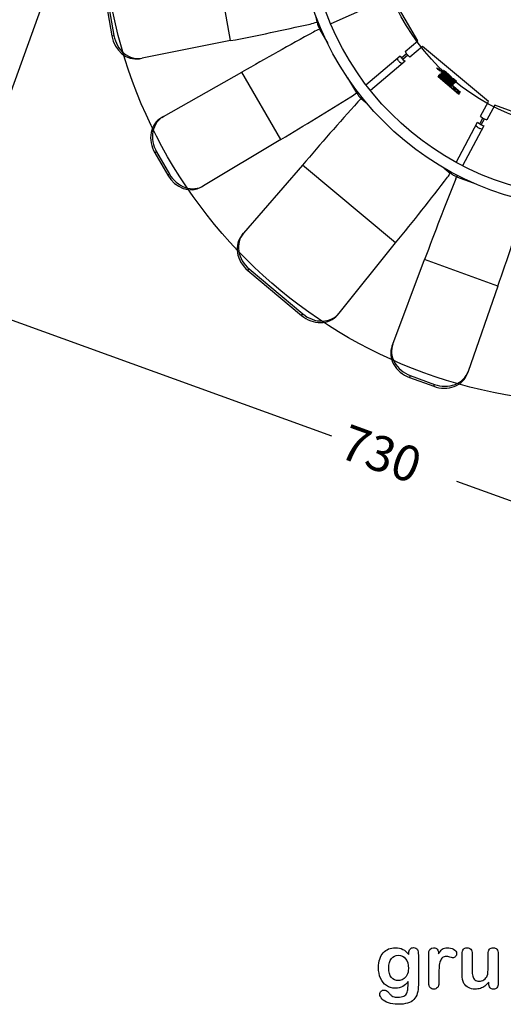
# Model space of a CAD drawing. Units: millimetres. Extents: x 0 to 291, y 0 to 204.
# Drawn here: x 194 to 236, y 7 to 94 of the extents above; entities that cross this region are included whole.
import ezdxf
from ezdxf.enums import TextEntityAlignment as Align
from ezdxf.lldxf.tags import DXFTag

# ---------------------------------------------------------------- set-up
doc = ezdxf.new("R2010")
doc.units = ezdxf.units.MM
for name, color, linetype in [('C-2024', 7, 'Continuous'), ('C-2024-SUJETABOL', 7, 'Continuous'), ('Default', 7, 'Continuous'), ('DV1_Predeterminado', 7, 'Continuous'), ('Predeterminado', 7, 'Continuous')]:
    doc.layers.add(name, color=color, linetype=linetype)
doc.styles.add('SEACAD_Arial', font='arial.ttf')
tags = doc.linetypes.add('DOT2', pattern=[3.175, 0, -3.175]).pattern_tags.tags
tags[6:7] = [DXFTag(74, 4), DXFTag(75, 0), DXFTag(340, '0'), DXFTag(46, 0.0), DXFTag(50, 0.0), DXFTag(44, 0.0), DXFTag(45, 0.0)]
tags[4:5] = [DXFTag(74, 4), DXFTag(75, 0), DXFTag(340, '0'), DXFTag(46, 0.0), DXFTag(50, 0.0), DXFTag(44, 0.0), DXFTag(45, 0.0)]
doc.dimstyles.new('ISO', dxfattribs={"dimtxt": 3.125, "dimasz": 3.125, "dimexe": 1.5625, "dimexo": 0, "dimgap": 0.78125, "dimtad": 0, "dimdec": 0, "dimlfac": 8.333333, "dimrnd": 10, "dimtxsty": 'SEACAD_Arial', "dimblk1": '_SE_FILLED', "dimblk2": '_SE_FILLED', "dimsah": 1, "dimcen": 1.5625, "dimadec": 1, "dimazin": 0, "dimtfac": 0.5, "dimtdec": 4, "dimtmove": 0, "dimatfit": 3, "dimfxl": 1, "dimarcsym": 0})

# ---------------------------------------------------------------- blocks, each defined once
blk = doc.blocks.new('SE')
at = {"layer": 'C-2024', "color": 7, "linetype": 'Continuous'}
for p, q in [((212.226, 91.933), (210.352, 102.473)), ((200.693, 98.434), (201.769, 92.347)), ((200.873, 98.465), (201.95, 92.378)), ((228.744, 91.92), (226.494, 95.807)), ((224.66, 94.995), (221.07, 93.405)), ((219.737, 94.163), (219.843, 93.57)), ((219.843, 93.57), (219.946, 93.616)), ((219.865, 93.58), (219.893, 93.425)), ((219.993, 93.152), (220.096, 92.974)), ((220.192, 93.016), (220.064, 92.96)), ((220.064, 92.96), (220.799, 91.692)), ((201.769, 92.347), (201.95, 92.378)), ((212.226, 91.933), (204.437, 90.383)), ((227.637, 90.979), (228.744, 91.92)), ((229.162, 91.423), (228.055, 90.482)), ((234.974, 86.557), (229.162, 91.423)), ((204.213, 90.344), (204.394, 90.375)), ((224.177, 88.039), (227.2, 90.608)), ((227.013, 90.216), (226.922, 90.372)), ((227.2, 90.608), (227.323, 90.396)), ((227.76, 90.767), (227.323, 90.396)), ((227.867, 90.64), (227.43, 90.269)), ((227.637, 90.979), (227.76, 90.767)), ((227.867, 90.64), (228.055, 90.482)), ((227.618, 90.111), (224.577, 87.527)), ((227.341, 89.875), (227.2, 89.993)), ((227.43, 90.269), (227.618, 90.111)), ((230.43, 89.514), (230.442, 89.526)), ((230.434, 89.504), (230.43, 89.514)), ((230.442, 89.526), (230.431, 89.513)), ((230.451, 89.522), (230.434, 89.502)), ((230.437, 89.493), (230.434, 89.504)), ((230.442, 89.485), (230.437, 89.493)), ((230.462, 89.52), (230.438, 89.491)), ((230.442, 89.526), (230.451, 89.522)), ((230.447, 89.476), (230.442, 89.485)), ((230.444, 89.483), (230.471, 89.515)), ((230.451, 89.467), (230.447, 89.476)), ((230.448, 89.473), (230.48, 89.511)), ((230.451, 89.522), (230.462, 89.52)), ((230.451, 89.468), (230.485, 89.509)), ((230.463, 89.452), (230.451, 89.467)), ((230.462, 89.52), (230.471, 89.515)), ((230.463, 89.452), (230.501, 89.498)), ((230.471, 89.515), (230.48, 89.511)), ((230.474, 89.435), (230.518, 89.488)), ((230.48, 89.511), (230.485, 89.509)), ((230.485, 89.509), (230.501, 89.498)), ((230.501, 89.498), (230.518, 89.488)), ((230.518, 89.488), (230.6, 89.429)), ((206.318, 85.254), (213.24, 89.162)), ((216.679, 83.225), (213.24, 89.162)), ((222.559, 88.652), (223.331, 87.32)), ((230.707, 89.241), (230.503, 89.404)), ((230.533, 88.746), (230.556, 88.77)), ((232.347, 87.226), (230.533, 88.746)), ((230.556, 88.77), (230.534, 88.744)), ((230.549, 89.367), (230.6, 89.429)), ((230.549, 88.732), (230.572, 88.759)), ((230.556, 88.77), (230.572, 88.759)), ((230.568, 89.352), (230.62, 89.415)), ((230.572, 88.759), (231.372, 88.088)), ((230.579, 89.343), (230.631, 89.406)), ((230.6, 89.429), (230.62, 89.415)), ((230.727, 88.783), (230.6, 88.899)), ((230.6, 88.899), (230.695, 88.846)), ((230.609, 89.319), (230.661, 89.382)), ((230.644, 89.346), (230.617, 89.313)), ((230.62, 89.415), (230.631, 89.406)), ((230.62, 89.311), (230.645, 89.341)), ((230.631, 89.406), (230.661, 89.382)), ((230.64, 88.94), (230.74, 88.865)), ((230.69, 88.868), (230.64, 88.94)), ((230.645, 89.341), (230.707, 89.241)), ((230.661, 89.382), (230.684, 89.364)), ((230.663, 89.339), (230.684, 89.364)), ((230.679, 88.827), (230.695, 88.846)), ((230.684, 89.364), (230.721, 89.334)), ((230.733, 88.926), (230.688, 88.872)), ((230.844, 88.745), (230.69, 88.868)), ((230.692, 88.74), (230.727, 88.783)), ((230.703, 89.312), (230.721, 89.334)), ((230.719, 89.301), (230.737, 89.322)), ((230.721, 89.334), (230.737, 89.322)), ((230.74, 88.865), (230.722, 88.843)), ((230.737, 89.322), (231.706, 88.51)), ((230.748, 88.969), (230.767, 88.989)), ((231.593, 88.262), (230.748, 88.969)), ((230.749, 88.968), (230.767, 88.989)), ((231.002, 89.067), (230.763, 89.267)), ((230.767, 88.989), (231.523, 88.355)), ((232.456, 87.395), (230.844, 88.745)), ((230.854, 88.595), (230.908, 88.66)), ((230.881, 88.962), (230.93, 89.02)), ((230.908, 88.66), (231.517, 88.149)), ((230.916, 89.109), (230.918, 89.111)), ((230.93, 89.02), (231.1, 88.866)), ((231.071, 89.139), (230.944, 89.255)), ((230.944, 89.255), (231.039, 89.202)), ((230.969, 89.036), (230.996, 89.069)), ((230.972, 89.032), (231.002, 89.067)), ((231, 88.907), (230.973, 88.875)), ((230.996, 89.069), (231.002, 89.067)), ((231.03, 89.296), (231.009, 89.271)), ((231.023, 89.183), (231.039, 89.202)), ((231.035, 89.097), (231.071, 89.139)), ((231.277, 89.023), (231.097, 89.166)), ((231.121, 88.513), (231.179, 88.583)), ((231.177, 88.732), (231.16, 88.712)), ((231.177, 88.732), (231.268, 88.655)), ((231.179, 88.583), (231.414, 88.386)), ((231.207, 89.125), (231.184, 89.097)), ((231.197, 88.952), (231.252, 89.017)), ((231.312, 88.722), (231.225, 88.796)), ((231.251, 88.635), (231.268, 88.655)), ((231.252, 89.017), (231.861, 88.506)), ((231.263, 89.095), (231.28, 89.115)), ((231.266, 88.622), (231.284, 88.644)), ((231.268, 88.655), (231.284, 88.644)), ((231.328, 88.69), (231.269, 88.619)), ((231.28, 89.115), (231.414, 89.003)), ((231.284, 88.644), (231.328, 88.69)), ((231.511, 88.555), (231.312, 88.722)), ((231.328, 88.69), (231.544, 88.51)), ((231.414, 89.003), (231.396, 88.982)), ((231.501, 88.857), (231.535, 88.897)), ((231.585, 88.771), (231.62, 88.814)), ((231.634, 88.663), (231.613, 88.65)), ((231.799, 88.524), (231.634, 88.663)), ((231.665, 88.698), (231.691, 88.729)), ((231.723, 88.647), (231.741, 88.669)), ((231.819, 88.566), (231.835, 88.585)), ((231.911, 88.572), (231.909, 88.577)), ((231.909, 88.577), (232.083, 88.44)), ((231.291, 88.307), (231.269, 88.293)), ((231.455, 88.167), (231.291, 88.307)), ((231.35, 88.061), (231.372, 88.088)), ((231.352, 88.059), (231.407, 88.124)), ((231.414, 88.386), (231.356, 88.317)), ((231.372, 88.088), (231.407, 88.124)), ((231.407, 88.124), (231.682, 87.893)), ((231.414, 88.386), (231.494, 88.318)), ((231.494, 88.318), (231.436, 88.249)), ((231.63, 87.956), (231.437, 88.124)), ((231.466, 88.158), (231.455, 88.167)), ((231.483, 88.142), (231.466, 88.158)), ((231.514, 88.111), (231.483, 88.142)), ((231.544, 88.51), (231.485, 88.439)), ((231.517, 88.149), (231.498, 88.127)), ((231.528, 88.092), (231.505, 88.064)), ((231.521, 88.084), (231.505, 88.065)), ((231.523, 88.355), (231.506, 88.334)), ((231.527, 88.098), (231.514, 88.111)), ((231.521, 88.084), (231.528, 88.092)), ((231.528, 88.092), (231.527, 88.098)), ((231.608, 88.219), (231.552, 88.152)), ((231.757, 88.116), (231.593, 88.262)), ((231.626, 88.283), (231.602, 88.254)), ((231.624, 88.234), (231.655, 88.271)), ((231.625, 87.831), (231.648, 87.858)), ((231.64, 88.297), (231.865, 88.117)), ((231.706, 88.51), (231.648, 88.442)), ((231.682, 87.893), (231.648, 87.858)), ((231.648, 87.858), (232.114, 87.467)), ((231.686, 88.04), (231.704, 88.061)), ((231.687, 88.178), (231.705, 88.199)), ((231.705, 88.062), (231.704, 88.061)), ((231.704, 88.061), (232.52, 87.377)), ((231.705, 88.199), (231.868, 88.052)), ((231.803, 88.129), (231.705, 88.199)), ((231.706, 88.51), (231.802, 88.431)), ((231.739, 87.924), (231.728, 87.913)), ((231.802, 88.431), (231.746, 88.365)), ((231.868, 88.052), (231.757, 88.116)), ((231.832, 88.407), (231.777, 88.341)), ((231.973, 88.313), (231.78, 88.481)), ((231.81, 88.515), (231.799, 88.524)), ((231.802, 88.431), (231.832, 88.407)), ((231.827, 88.498), (231.81, 88.515)), ((231.877, 88.371), (231.823, 88.307)), ((231.858, 88.468), (231.827, 88.498)), ((231.832, 88.407), (231.877, 88.371)), ((231.861, 88.506), (231.842, 88.483)), ((231.843, 88.293), (231.896, 88.356)), ((231.865, 88.117), (231.848, 88.097)), ((231.848, 87.803), (231.99, 87.724)), ((231.936, 87.723), (231.848, 87.803)), ((231.872, 88.448), (231.849, 88.421)), ((231.865, 88.441), (231.849, 88.422)), ((231.871, 88.454), (231.858, 88.468)), ((231.865, 88.441), (231.872, 88.448)), ((231.872, 88.448), (231.871, 88.454)), ((231.877, 88.371), (231.896, 88.356)), ((231.922, 88.301), (231.888, 88.26)), ((231.896, 88.356), (231.964, 88.303)), ((231.899, 88.501), (231.918, 88.523)), ((231.918, 88.487), (231.944, 88.518)), ((232.028, 88.218), (231.922, 88.301)), ((232.103, 87.621), (231.936, 87.723)), ((231.947, 88.282), (231.964, 88.303)), ((231.964, 88.303), (232.028, 88.218)), ((231.99, 87.724), (231.971, 87.702)), ((231.99, 87.724), (232.103, 87.621)), ((232.003, 88.198), (232.006, 88.202)), ((232.045, 88.395), (232.083, 88.44)), ((232.097, 88.427), (232.061, 88.385)), ((232.082, 88.281), (232.072, 88.27)), ((232.083, 88.44), (232.097, 88.427)), ((223.331, 87.32), (223.444, 87.417)), ((223.357, 87.342), (223.447, 87.187)), ((223.634, 86.964), (223.775, 86.846)), ((223.748, 86.823), (223.845, 86.905)), ((232.091, 87.44), (232.114, 87.467)), ((232.154, 87.508), (232.095, 87.437)), ((232.114, 87.467), (232.154, 87.508)), ((232.154, 87.508), (232.427, 87.289)), ((232.358, 87.218), (232.347, 87.226)), ((232.427, 87.289), (232.358, 87.218)), ((232.52, 87.377), (232.456, 87.395)), ((223.748, 86.823), (224.277, 86.381)), ((234.286, 85.266), (234.974, 86.557)), ((235.537, 86.233), (234.849, 84.942)), ((239.759, 84.701), (235.537, 86.233)), ((206.159, 85.163), (206.318, 85.254)), ((234.203, 84.6), (234.474, 85.109)), ((234.286, 85.266), (234.474, 85.109)), ((232.121, 81.202), (234.015, 84.757)), ((234.577, 84.433), (232.694, 80.898)), ((233.973, 84.324), (233.842, 84.433)), ((234.015, 84.757), (234.203, 84.6)), ((234.347, 84.517), (234.618, 85.026)), ((234.347, 84.517), (234.577, 84.433)), ((234.618, 85.026), (234.849, 84.942)), ((234.407, 84.113), (234.225, 84.179)), ((216.679, 83.225), (209.861, 79.136)), ((205.712, 82.131), (205.553, 82.04)), ((205.553, 82.04), (206.688, 80.074)), ((205.712, 82.131), (206.847, 80.165)), ((218.579, 80.965), (213.382, 74.949)), ((226.789, 74.094), (218.579, 80.965)), ((206.688, 80.074), (206.847, 80.165)), ((231.085, 80.683), (231.61, 80.243)), ((231.669, 80.354), (231.61, 80.243)), ((231.627, 80.274), (231.757, 80.166)), ((232.009, 80.021), (232.191, 79.954)), ((232.095, 79.753), (232.172, 79.918)), ((232.243, 80.051), (232.172, 79.918)), ((232.172, 79.918), (233.632, 79.388)), ((209.674, 79.028), (209.832, 79.119)), ((213.264, 74.808), (213.382, 74.949)), ((221.803, 67.901), (226.789, 74.094)), ((226.541, 65.179), (229.347, 72.622)), ((235.797, 70.284), (229.347, 72.622)), ((213.758, 71.662), (213.875, 71.802)), ((213.758, 71.662), (218.495, 67.69)), ((213.875, 71.802), (218.612, 67.83)), ((235.797, 70.284), (233.188, 62.77)), ((218.495, 67.69), (218.612, 67.83)), ((221.664, 67.734), (221.781, 67.874)), ((226.479, 65.008), (226.541, 65.179)), ((233.188, 62.77), (233.126, 62.598)), ((228.08, 62.398), (228.018, 62.226)), ((228.018, 62.226), (230.151, 61.449)), ((228.08, 62.398), (230.213, 61.621)), ((230.151, 61.449), (230.213, 61.621))]:
    blk.add_line(p, q, dxfattribs=at)
for centre, radius, start, end in [((170.146, 310.872), 222.946, 280.87961, 282.72373), ((218.2, 98.203), 4.916, 282.33326, 289.52766), ((224.568, 83.636), 10.355, 115.78318, 118.97748), ((476.775, -374.345), 533.188, 118.84398, 119.6212), ((227.74, 90.637), 0.481, 210.13444, 230.01249), ((228.176, 91.008), 0.481, 210.13444, 230.01249), ((68.5, 333.108), 290.514, 300.6675, 302.09419), ((219.591, 92.237), 6.177, 301.89189, 307.25821), ((435.637, -104.399), 285.436, 138.01733, 139.50317), ((226.913, 83.4), 4.661, 132.75711, 137.81775), ((47.574, 220.458), 231.388, 320.76149, 322.59466), ((228.337, 82.207), 3.817, 322.84725, 329.0393), ((476.78, -18.642), 263.728, 158.09362, 159.75381), ((-17.122, 160.143), 268.408, 340.44039, 342.07166)]:
    blk.add_arc(centre, radius, start, end, dxfattribs=at)
for centre, major_axis, ratio, start_param, end_param in [((220.718, 93.572), (0.34, -0.768), 0.996894, 4.472009, 4.820028), ((203.803, 92.709), (-0.41, 2.365), 0.860623, 1.574566, 3.141593), ((203.983, 92.74), (-0.41, 2.365), 0.860623, 1.574566, 3.162763), ((227.737, 90.636), (0.544, -0.64), 0.996829, 4.533499, 4.881517), ((230.68, 89.274), (-0.217, 0.182), 0.078434, 0.143848, 0.687904), ((230.911, 88.592), (0.34, -0.284), 0.078434, 2.207433, 4.529055), ((230.808, 89.209), (0.164, -0.137), 0.078434, 1.914758, 3.329772), ((231.001, 88.677), (0.335, -0.28), 0.078434, 2.561049, 3.889141), ((230.916, 88.704), (-0.38, 0.318), 0.078434, 1.017787, 1.614854), ((231.142, 88.545), (-0.515, 0.431), 0.078434, 4.706895, 5.694798), ((231.476, 88.512), (0.686, -0.574), 0.078434, 2.554601, 3.305599), ((231.186, 88.743), (-0.393, 0.329), 0.078434, 0.063843, 1.454724), ((230.916, 88.59), (-0.354, 0.296), 0.078434, 1.384728, 3.111975), ((231.255, 88.949), (0.34, -0.284), 0.078434, 2.207433, 4.529055), ((231.356, 88.743), (0.439, -0.368), 0.078434, 3.105407, 4.474966), ((231.368, 88.724), (-0.463, 0.387), 0.078434, -0.575927, -0.181088), ((231.713, 88.704), (0.711, -0.595), 0.078434, 2.917457, 3.734217), ((231.199, 88.74), (0.199, -0.167), 0.078434, 3.101845, 4.667023), ((231.814, 88.222), (-0.817, 0.684), 0.078434, -0.444909, -0.039748), ((231.281, 89.08), (-0.259, 0.217), 0.078434, 4.783284, 6.103026), ((231.26, 89.061), (-0.38, 0.318), 0.078434, 1.017787, 1.614854), ((231.399, 88.679), (1.262, -1.056), 0.078434, 4.550864, 4.819485), ((231.259, 88.947), (-0.354, 0.296), 0.078434, 1.384728, 3.111975), ((231.829, 88.605), (0.621, -0.52), 0.078434, 3.07186, 3.690472), ((231.319, 89.035), (-0.108, 0.091), 0.078434, 4.883345, 6.213455), ((231.321, 89.033), (0.121, -0.101), 0.078434, 1.094982, 1.741753), ((231.163, 89.148), (0.312, -0.261), 0.078434, 0.105276, 0.854214), ((231.397, 88.986), (0.232, -0.194), 0.078434, 1.006357, 1.565309), ((231.915, 88.537), (-0.447, 0.374), 0.078434, 0.25455, 0.830244), ((231.356, 89.012), (0.302, -0.253), 0.078434, 0.578293, 1.006357), ((231.806, 88.623), (0.342, -0.286), 0.078434, 4.10574, 5.010333), ((230.956, 89.316), (0.753, -0.63), 0.078434, 0.290877, 0.560278), ((232.103, 88.396), (-0.415, 0.348), 0.078434, 0.209687, 0.580308), ((231.825, 88.605), (-0.0968, 0.0811), 0.078434, 0.580308, 1.730029), ((231.824, 88.608), (0.108, -0.091), 0.078434, -1.411564, -0.472831), ((231.499, 88.891), (-0.445, 0.373), 0.078434, 2.853816, 3.599746), ((230.818, 88.685), (0.716, -0.599), 0.078434, -0.463652, -0.131254), ((231.484, 88.5), (-0.45, 0.377), 0.078434, 1.564731, 4.644462), ((231.458, 88.304), (0.332, -0.278), 0.078434, 1.1706, 1.528579), ((231.569, 88.564), (-0.436, 0.365), 0.078434, 1.5016, 3.199801), ((231.462, 88.158), (-0.278, 0.233), 0.078434, 3.072202, 4.579621), ((231.381, 88.506), (0.291, -0.244), 0.078434, -0.997366, -0.510428), ((231.443, 88.313), (-0.365, 0.306), 0.078434, 2.433139, 4.310684), ((231.438, 88.453), (-0.217, 0.182), 0.078434, 2.680181, 3.592016), ((231.074, 88.463), (0.655, -0.548), 0.078434, 5.787157, 6.260868), ((231.161, 89.042), (0.716, -0.599), 0.078434, -0.463652, -0.131254), ((231.664, 88.268), (-0.23, 0.192), 0.078434, 2.28084, 3.72462), ((231.806, 88.515), (-0.278, 0.233), 0.078434, 3.072202, 4.57962), ((231.829, 88.591), (0.242, -0.203), 0.078434, -1.272852, -0.742261), ((231.704, 88.454), (0.302, -0.252), 0.078434, 0.017335, 0.830031), ((231.418, 88.819), (0.655, -0.548), 0.078434, 5.787157, 6.260868), ((231.641, 88.772), (-0.513, 0.43), 0.078434, 2.399331, 3.690134), ((224.172, 87.606), (-0.544, 0.64), 0.996829, 1.391906, 1.739925), ((207.343, 83.075), (1.196, -2.081), 0.861546, 3.135118, 4.71486), ((207.502, 83.166), (1.196, -2.081), 0.861546, 3.135118, 4.71486), ((234.781, 85.476), (0.424, -0.226), 0.996784, 4.505706, 4.853725), ((234.51, 84.967), (0.741, -0.395), 0.996784, 4.505706, 4.853725), ((234.51, 84.967), (-0.424, 0.226), 0.996784, 1.364113, 1.712132), ((208.478, 81.109), (-1.196, 2.081), 0.861546, 1.573268, 3.1416), ((208.637, 81.2), (-1.196, 2.081), 0.861546, 1.573268, 3.157807), ((232.294, 80.808), (-0.741, 0.395), 0.996784, 1.364113, 1.712132), ((215.086, 73.247), (1.84, -1.541), 0.861616, 3.128331, 4.711694), ((215.204, 73.387), (1.84, -1.541), 0.861616, 3.128331, 4.711694), ((219.824, 69.275), (-1.84, 1.541), 0.861616, 1.570101, 3.141593), ((219.941, 69.415), (-1.84, 1.541), 0.861616, 1.570101, 3.158264), ((228.79, 64.341), (2.257, -0.815), 0.862077, 3.129524, 4.709207), ((228.728, 64.169), (2.257, -0.815), 0.862077, 3.129524, 4.709207), ((230.861, 63.392), (-2.257, 0.815), 0.862077, 1.567614, 3.152213), ((230.923, 63.564), (-2.257, 0.815), 0.862077, 1.567614, 3.152213)]:
    blk.add_ellipse(centre, major_axis=major_axis, ratio=ratio, start_param=start_param, end_param=end_param, dxfattribs=at)
at = {"layer": 'C-2024-SUJETABOL', "color": 7, "linetype": 'Continuous'}
for radius in [25.984, 25.024]:
    blk.add_circle((244.112, 103.166), radius, dxfattribs=at)
at = {"layer": 'DV1_Predeterminado', "color": 7, "linetype": 'DOT2'}
for radius in [43.144, 19.132]:
    blk.add_circle((244.112, 103.166), radius, dxfattribs=at)
blk = doc.blocks.new('DMBLK2')
at = {"layer": 'Predeterminado', "linetype": 'Continuous'}
for points in [[(189.172, 68.116), (189.527, 69.095), (186.412, 69.67)], [(263.76, 41.079), (266.876, 40.504), (264.115, 42.058)]]:
    blk.add_hatch(color=7, dxfattribs=at).paths.add_polyline_path(points)
at = {"layer": 'Predeterminado', "color": 7, "linetype": 'Continuous'}
for p, q in [((206.345, 124.663), (185.879, 68.201)), ((286.809, 95.497), (266.343, 39.035)), ((186.412, 69.67), (221.138, 57.083)), ((232.149, 53.091), (266.876, 40.504))]:
    blk.add_line(p, q, dxfattribs=at)
at = {"layer": 'Predeterminado', "color": 7, "linetype": 'Continuous', "style": 'SEACAD_Arial'}
blk.add_text('730', height=3.125, rotation=340.07547, dxfattribs=at).set_placement((222.699, 58.179), align=Align.TOP_LEFT)
blk = doc.blocks.new('_SE_FILLED')
at = {"color": 0}
blk.add_line((0, 0), (-1, 0), dxfattribs=at)
blk.add_solid([(0, 0), (-1, -0.1665), (-1, 0.1665), (0, 0)], dxfattribs=at)

msp = doc.modelspace()

# ---------------------------------------------------------------- linework, layer by layer
at = {"layer": 'Default', "color": 7, "linetype": 'Continuous'}
msp.add_line((235.002, 8.7862), (235.002, 8.902), dxfattribs=at)
msp.add_line((235.002, 8.7862), (235.002, 8.902), dxfattribs=at)
for points, knots in [([(227.8945, 8.9599), (227.7562, 8.7669), (227.5985, 8.6189), (227.4151, 8.5191), (227.2328, 8.42), (227.0193, 8.3679), (226.4692, 8.3679), (226.2053, 8.4419), (225.9801, 8.5996), (225.7579, 8.7551), (225.5811, 8.9664), (225.4621, 9.2463), (225.3437, 9.5246), (225.2787, 9.8415), (225.2787, 10.4754), (225.3173, 10.7199), (225.3913, 10.9387), (225.465, 11.1565), (225.5683, 11.3409), (225.7034, 11.4889), (225.8416, 11.6402), (225.9962, 11.7527), (226.1764, 11.8299), (226.3527, 11.9055), (226.5496, 11.9425), (227.0193, 11.9425), (227.2381, 11.8911), (227.4248, 11.7945), (227.6127, 11.6973), (227.7851, 11.5436), (227.946, 11.3312)], [0, 0, 0, 0, 0.0826754, 0.0826754, 0.0826754, 0.1691448, 0.1691448, 0.2722429, 0.2722429, 0.2722429, 0.3779399, 0.3779399, 0.3779399, 0.5027165, 0.5027165, 0.5954709, 0.5954709, 0.5954709, 0.6756573, 0.6756573, 0.6756573, 0.7496217, 0.7496217, 0.7496217, 0.8227975, 0.8227975, 0.9114955, 0.9114955, 0.9114955, 1, 1, 1, 1]), ([(227.8945, 8.9599), (227.7562, 8.7669), (227.5985, 8.6189), (227.4151, 8.5191), (227.2328, 8.42), (227.0193, 8.3679), (226.4692, 8.3679), (226.2053, 8.4419), (225.9801, 8.5996), (225.7579, 8.7551), (225.5811, 8.9664), (225.4621, 9.2463), (225.3437, 9.5246), (225.2787, 9.8415), (225.2787, 10.4754), (225.3173, 10.7199), (225.3913, 10.9387), (225.465, 11.1565), (225.5683, 11.3409), (225.7034, 11.4889), (225.8416, 11.6402), (225.9962, 11.7527), (226.1764, 11.8299), (226.3527, 11.9055), (226.5496, 11.9425), (227.0193, 11.9425), (227.2381, 11.8911), (227.4248, 11.7945), (227.6127, 11.6973), (227.7851, 11.5436), (227.946, 11.3312)], [0, 0, 0, 0, 0.0826754, 0.0826754, 0.0826754, 0.1691448, 0.1691448, 0.2722429, 0.2722429, 0.2722429, 0.3779399, 0.3779399, 0.3779399, 0.5027165, 0.5027165, 0.5954709, 0.5954709, 0.5954709, 0.6756573, 0.6756573, 0.6756573, 0.7496217, 0.7496217, 0.7496217, 0.8227975, 0.8227975, 0.9114955, 0.9114955, 0.9114955, 1, 1, 1, 1]), ([(227.946, 11.3312), (227.946, 11.373), (227.946, 11.4149), (227.946, 11.4567), (227.946, 11.6111), (227.9846, 11.7334), (228.0618, 11.8203), (228.1374, 11.9054), (228.2388, 11.949), (228.538, 11.949), (228.6538, 11.8911), (228.7118, 11.7785), (228.771, 11.6633), (228.7986, 11.5017), (228.7986, 11.2862)], [0, 0, 0, 0, 0.070964, 0.070964, 0.070964, 0.2916609, 0.2916609, 0.2916609, 0.46455, 0.46455, 0.7147843, 0.7147843, 0.7147843, 1, 1, 1, 1]), ([(227.946, 11.3312), (227.946, 11.373), (227.946, 11.4149), (227.946, 11.4567), (227.946, 11.6111), (227.9846, 11.7334), (228.0618, 11.8203), (228.1374, 11.9054), (228.2388, 11.949), (228.538, 11.949), (228.6538, 11.8911), (228.7118, 11.7785), (228.771, 11.6633), (228.7986, 11.5017), (228.7986, 11.2862)], [0, 0, 0, 0, 0.070964, 0.070964, 0.070964, 0.2916609, 0.2916609, 0.2916609, 0.46455, 0.46455, 0.7147843, 0.7147843, 0.7147843, 1, 1, 1, 1]), ([(230.6036, 9.5873), (230.6036, 9.3364), (230.6036, 9.0854), (230.6036, 8.8344), (230.6036, 8.651), (230.5586, 8.5159), (230.4749, 8.4226), (230.3915, 8.3295), (230.2787, 8.2875), (230.0213, 8.2875), (229.9151, 8.3325), (229.7478, 8.5191), (229.706, 8.6543), (229.706, 8.8344), (229.706, 9.6688), (229.706, 10.5033), (229.706, 11.3377), (229.706, 11.7398), (229.8508, 11.9425), (230.2915, 11.9425), (230.3977, 11.8943), (230.4653, 11.801), (230.5333, 11.7071), (230.565, 11.5661), (230.5715, 11.3859)], [0, 0, 0, 0, 0.115697, 0.115697, 0.115697, 0.1835221, 0.1835221, 0.1835221, 0.2428466, 0.2428466, 0.3021711, 0.3021711, 0.3614955, 0.3614955, 0.3614955, 0.746234, 0.746234, 0.746234, 0.8690919, 0.8690919, 0.9332511, 0.9332511, 0.9332511, 1, 1, 1, 1]), ([(230.6036, 9.5873), (230.6036, 9.3364), (230.6036, 9.0854), (230.6036, 8.8344), (230.6036, 8.651), (230.5586, 8.5159), (230.4749, 8.4226), (230.3915, 8.3295), (230.2787, 8.2875), (230.0213, 8.2875), (229.9151, 8.3325), (229.7478, 8.5191), (229.706, 8.6543), (229.706, 8.8344), (229.706, 9.6688), (229.706, 10.5033), (229.706, 11.3377), (229.706, 11.7398), (229.8508, 11.9425), (230.2915, 11.9425), (230.3977, 11.8943), (230.4653, 11.801), (230.5333, 11.7071), (230.565, 11.5661), (230.5715, 11.3859)], [0, 0, 0, 0, 0.115697, 0.115697, 0.115697, 0.1835221, 0.1835221, 0.1835221, 0.2428466, 0.2428466, 0.3021711, 0.3021711, 0.3614955, 0.3614955, 0.3614955, 0.746234, 0.746234, 0.746234, 0.8690919, 0.8690919, 0.9332511, 0.9332511, 0.9332511, 1, 1, 1, 1]), ([(230.5715, 11.3859), (230.6809, 11.5661), (230.7903, 11.7045), (230.9029, 11.801), (231.0158, 11.8977), (231.1699, 11.9425), (231.5464, 11.9425), (231.7298, 11.8943), (231.9067, 11.801), (232.0875, 11.7056), (232.1738, 11.5822), (232.1738, 11.3151), (232.1384, 11.225), (232.0612, 11.1543), (231.9857, 11.0851), (231.9035, 11.0481), (231.7813, 11.0481), (231.704, 11.0674), (231.5753, 11.1092), (231.4495, 11.1501), (231.3372, 11.1703), (231.1088, 11.1703), (231.0026, 11.135), (230.919, 11.0674), (230.8337, 10.9985), (230.771, 10.8936), (230.7259, 10.7585), (230.6805, 10.6224), (230.6455, 10.4593), (230.6294, 10.2727), (230.613, 10.0826), (230.6036, 9.8544), (230.6036, 9.5873)], [0, 0, 0, 0, 0.1036886, 0.1036886, 0.1036886, 0.2057972, 0.2057972, 0.3096662, 0.3096662, 0.3096662, 0.398501, 0.398501, 0.4632764, 0.4632764, 0.4632764, 0.5354661, 0.5354661, 0.5648767, 0.5648767, 0.5648767, 0.6212512, 0.6212512, 0.6982964, 0.6982964, 0.6982964, 0.7700827, 0.7700827, 0.7700827, 0.8666142, 0.8666142, 0.8666142, 1, 1, 1, 1]), ([(230.5715, 11.3859), (230.6809, 11.5661), (230.7903, 11.7045), (230.9029, 11.801), (231.0158, 11.8977), (231.1699, 11.9425), (231.5464, 11.9425), (231.7298, 11.8943), (231.9067, 11.801), (232.0875, 11.7056), (232.1738, 11.5822), (232.1738, 11.3151), (232.1384, 11.225), (232.0612, 11.1543), (231.9857, 11.0851), (231.9035, 11.0481), (231.7813, 11.0481), (231.704, 11.0674), (231.5753, 11.1092), (231.4495, 11.1501), (231.3372, 11.1703), (231.1088, 11.1703), (231.0026, 11.135), (230.919, 11.0674), (230.8337, 10.9985), (230.771, 10.8936), (230.7259, 10.7585), (230.6805, 10.6224), (230.6455, 10.4593), (230.6294, 10.2727), (230.613, 10.0826), (230.6036, 9.8544), (230.6036, 9.5873)], [0, 0, 0, 0, 0.1036886, 0.1036886, 0.1036886, 0.2057972, 0.2057972, 0.3096662, 0.3096662, 0.3096662, 0.398501, 0.398501, 0.4632764, 0.4632764, 0.4632764, 0.5354661, 0.5354661, 0.5648767, 0.5648767, 0.5648767, 0.6212512, 0.6212512, 0.6982964, 0.6982964, 0.6982964, 0.7700827, 0.7700827, 0.7700827, 0.8666142, 0.8666142, 0.8666142, 1, 1, 1, 1]), ([(235.002, 8.902), (234.8958, 8.7669), (234.7832, 8.651), (234.6641, 8.561), (234.5435, 8.4697), (234.4164, 8.4001), (234.2748, 8.355), (234.1362, 8.3109), (233.9756, 8.2875), (233.5798, 8.2875), (233.3836, 8.3325), (233.213, 8.4226), (233.04, 8.514), (232.9074, 8.635), (232.8141, 8.7926), (232.7017, 8.9826), (232.6468, 9.2591), (232.6468, 9.6195), (232.6468, 10.2147), (232.6468, 10.81), (232.6468, 11.4052), (232.6468, 11.5854), (232.6854, 11.7205), (232.7658, 11.8074), (232.8479, 11.896), (232.9556, 11.9425), (233.2259, 11.9425), (233.3353, 11.8975), (233.4157, 11.8074), (233.4976, 11.7157), (233.5412, 11.5822), (233.5412, 11.4052), (233.5412, 10.9237), (233.5412, 10.4421), (233.5412, 9.9606), (233.5412, 9.7514), (233.5605, 9.5745), (233.6313, 9.2913), (233.6924, 9.1787), (233.7825, 9.1015), (233.8777, 9.02), (233.9981, 8.9792), (234.3038, 8.9792), (234.4486, 9.0243), (234.5805, 9.1144), (234.7146, 9.206), (234.8121, 9.3235), (234.8733, 9.4683), (234.9272, 9.596), (234.9505, 9.8769), (234.9505, 10.3081), (234.9505, 10.6738), (234.9505, 11.0395), (234.9505, 11.4052), (234.9505, 11.5822), (234.9923, 11.7173), (235.1596, 11.8975), (235.2658, 11.9425), (235.5361, 11.9425), (235.6423, 11.8975), (235.7227, 11.8074), (235.803, 11.7175), (235.845, 11.5854), (235.845, 11.4052), (235.845, 10.5354), (235.845, 9.6656), (235.845, 8.7958), (235.845, 8.6221), (235.8063, 8.4934), (235.7291, 8.4097), (235.6503, 8.3243), (235.5489, 8.281), (235.3044, 8.281), (235.2015, 8.3261), (235.121, 8.4129), (235.0405, 8.4999), (235.002, 8.6253), (235.002, 8.7862)], [0, 0, 0, 0, 0.0265852, 0.0265852, 0.0265852, 0.0510291, 0.0510291, 0.0510291, 0.0784338, 0.0784338, 0.1112216, 0.1112216, 0.1112216, 0.1416708, 0.1416708, 0.1416708, 0.1887908, 0.1887908, 0.1887908, 0.2874123, 0.2874123, 0.2874123, 0.3111147, 0.3111147, 0.3111147, 0.3306863, 0.3306863, 0.3512127, 0.3512127, 0.3512127, 0.3750291, 0.3750291, 0.3750291, 0.4548029, 0.4548029, 0.4548029, 0.4801566, 0.4801566, 0.5055103, 0.5055103, 0.5055103, 0.5293447, 0.5293447, 0.5526826, 0.5526826, 0.5526826, 0.5784128, 0.5784128, 0.5784128, 0.6251756, 0.6251756, 0.6251756, 0.685776, 0.685776, 0.685776, 0.7070325, 0.7070325, 0.7282891, 0.7282891, 0.7495456, 0.7495456, 0.7495456, 0.7733285, 0.7733285, 0.7733285, 0.9174056, 0.9174056, 0.9174056, 0.9401804, 0.9401804, 0.9401804, 0.9590125, 0.9590125, 0.9778445, 0.9778445, 0.9778445, 1, 1, 1, 1]), ([(235.002, 8.902), (234.8958, 8.7669), (234.7832, 8.651), (234.6641, 8.561), (234.5435, 8.4697), (234.4164, 8.4001), (234.2748, 8.355), (234.1362, 8.3109), (233.9756, 8.2875), (233.5798, 8.2875), (233.3836, 8.3325), (233.213, 8.4226), (233.04, 8.514), (232.9074, 8.635), (232.8141, 8.7926), (232.7017, 8.9826), (232.6468, 9.2591), (232.6468, 9.6195), (232.6468, 10.2147), (232.6468, 10.81), (232.6468, 11.4052), (232.6468, 11.5854), (232.6854, 11.7205), (232.7658, 11.8074), (232.8479, 11.896), (232.9556, 11.9425), (233.2259, 11.9425), (233.3353, 11.8975), (233.4157, 11.8074), (233.4976, 11.7157), (233.5412, 11.5822), (233.5412, 11.4052), (233.5412, 10.9237), (233.5412, 10.4421), (233.5412, 9.9606), (233.5412, 9.7514), (233.5605, 9.5745), (233.6313, 9.2913), (233.6924, 9.1787), (233.7825, 9.1015), (233.8777, 9.02), (233.9981, 8.9792), (234.3038, 8.9792), (234.4486, 9.0243), (234.5805, 9.1144), (234.7146, 9.206), (234.8121, 9.3235), (234.8733, 9.4683), (234.9272, 9.596), (234.9505, 9.8769), (234.9505, 10.3081), (234.9505, 10.6738), (234.9505, 11.0395), (234.9505, 11.4052), (234.9505, 11.5822), (234.9923, 11.7173), (235.1596, 11.8975), (235.2658, 11.9425), (235.5361, 11.9425), (235.6423, 11.8975), (235.7227, 11.8074), (235.803, 11.7175), (235.845, 11.5854), (235.845, 11.4052), (235.845, 10.5354), (235.845, 9.6656), (235.845, 8.7958), (235.845, 8.6221), (235.8063, 8.4934), (235.7291, 8.4097), (235.6503, 8.3243), (235.5489, 8.281), (235.3044, 8.281), (235.2015, 8.3261), (235.121, 8.4129), (235.0405, 8.4999), (235.002, 8.6253), (235.002, 8.7862)], [0, 0, 0, 0, 0.0265852, 0.0265852, 0.0265852, 0.0510291, 0.0510291, 0.0510291, 0.0784338, 0.0784338, 0.1112216, 0.1112216, 0.1112216, 0.1416708, 0.1416708, 0.1416708, 0.1887908, 0.1887908, 0.1887908, 0.2874123, 0.2874123, 0.2874123, 0.3111147, 0.3111147, 0.3111147, 0.3306863, 0.3306863, 0.3512127, 0.3512127, 0.3512127, 0.3750291, 0.3750291, 0.3750291, 0.4548029, 0.4548029, 0.4548029, 0.4801566, 0.4801566, 0.5055103, 0.5055103, 0.5055103, 0.5293447, 0.5293447, 0.5526826, 0.5526826, 0.5526826, 0.5784128, 0.5784128, 0.5784128, 0.6251756, 0.6251756, 0.6251756, 0.685776, 0.685776, 0.685776, 0.7070325, 0.7070325, 0.7282891, 0.7282891, 0.7495456, 0.7495456, 0.7495456, 0.7733285, 0.7733285, 0.7733285, 0.9174056, 0.9174056, 0.9174056, 0.9401804, 0.9401804, 0.9401804, 0.9590125, 0.9590125, 0.9778445, 0.9778445, 0.9778445, 1, 1, 1, 1]), ([(228.7986, 11.2862), (228.7986, 10.4142), (228.7986, 9.5423), (228.7986, 8.6703), (228.7986, 8.3711), (228.7665, 8.1137), (228.6378, 7.6826), (228.5348, 7.5056), (228.3932, 7.364), (228.2533, 7.2241), (228.0683, 7.1195), (227.8398, 7.0519), (227.6135, 6.985), (227.3314, 6.949), (226.6815, 6.949), (226.4016, 6.9908), (225.9125, 7.1646), (225.7259, 7.2772), (225.594, 7.4155), (225.4637, 7.5522), (225.3945, 7.6922), (225.3945, 7.9464), (225.4331, 8.0333), (225.5811, 8.1749), (225.6744, 8.207), (225.9125, 8.207), (226.0284, 8.1523), (226.1281, 8.0365), (226.1789, 7.9775), (226.2246, 7.9175), (226.3276, 7.7952), (226.3855, 7.7437), (226.4466, 7.6987), (226.5083, 7.6532), (226.585, 7.6247), (226.6719, 7.6054), (226.7625, 7.5852), (226.8617, 7.5732), (227.2092, 7.5732), (227.3894, 7.6054), (227.5148, 7.6697), (227.6429, 7.7354), (227.7336, 7.8274), (227.8366, 8.059), (227.8688, 8.1845), (227.8752, 8.3164), (227.8818, 8.4517), (227.8913, 8.6639), (227.8945, 8.9599)], [0, 0, 0, 0, 0.2274689, 0.2274689, 0.2274689, 0.2885306, 0.2885306, 0.3495923, 0.3495923, 0.3495923, 0.4054218, 0.4054218, 0.4054218, 0.4786808, 0.4786808, 0.5450285, 0.5450285, 0.6113762, 0.6113762, 0.6113762, 0.6485971, 0.6485971, 0.6767196, 0.6767196, 0.7048421, 0.7048421, 0.7397822, 0.7397822, 0.7397822, 0.7600422, 0.7600422, 0.7803022, 0.7803022, 0.7803022, 0.8016558, 0.8016558, 0.8016558, 0.825854, 0.825854, 0.8763247, 0.8763247, 0.8763247, 0.910169, 0.910169, 0.9440133, 0.9440133, 0.9440133, 1, 1, 1, 1]), ([(228.7986, 11.2862), (228.7986, 10.4142), (228.7986, 9.5423), (228.7986, 8.6703), (228.7986, 8.3711), (228.7665, 8.1137), (228.6378, 7.6826), (228.5348, 7.5056), (228.3932, 7.364), (228.2533, 7.2241), (228.0683, 7.1195), (227.8398, 7.0519), (227.6135, 6.985), (227.3314, 6.949), (226.6815, 6.949), (226.4016, 6.9908), (225.9125, 7.1646), (225.7259, 7.2772), (225.594, 7.4155), (225.4637, 7.5522), (225.3945, 7.6922), (225.3945, 7.9464), (225.4331, 8.0333), (225.5811, 8.1749), (225.6744, 8.207), (225.9125, 8.207), (226.0284, 8.1523), (226.1281, 8.0365), (226.1789, 7.9775), (226.2246, 7.9175), (226.3276, 7.7952), (226.3855, 7.7437), (226.4466, 7.6987), (226.5083, 7.6532), (226.585, 7.6247), (226.6719, 7.6054), (226.7625, 7.5852), (226.8617, 7.5732), (227.2092, 7.5732), (227.3894, 7.6054), (227.5148, 7.6697), (227.6429, 7.7354), (227.7336, 7.8274), (227.8366, 8.059), (227.8688, 8.1845), (227.8752, 8.3164), (227.8818, 8.4517), (227.8913, 8.6639), (227.8945, 8.9599)], [0, 0, 0, 0, 0.2274689, 0.2274689, 0.2274689, 0.2885306, 0.2885306, 0.3495923, 0.3495923, 0.3495923, 0.4054218, 0.4054218, 0.4054218, 0.4786808, 0.4786808, 0.5450285, 0.5450285, 0.6113762, 0.6113762, 0.6113762, 0.6485971, 0.6485971, 0.6767196, 0.6767196, 0.7048421, 0.7048421, 0.7397822, 0.7397822, 0.7397822, 0.7600422, 0.7600422, 0.7803022, 0.7803022, 0.7803022, 0.8016558, 0.8016558, 0.8016558, 0.825854, 0.825854, 0.8763247, 0.8763247, 0.8763247, 0.910169, 0.910169, 0.9440133, 0.9440133, 0.9440133, 1, 1, 1, 1]), ([(226.186, 10.144), (226.186, 9.7804), (226.2665, 9.5037), (226.4241, 9.3171), (226.5831, 9.1289), (226.7909, 9.0371), (227.1899, 9.0371), (227.3314, 9.0758), (227.5953, 9.2366), (227.7047, 9.3589), (227.872, 9.6806), (227.9138, 9.8769), (227.9138, 10.4754), (227.8334, 10.7617), (227.6725, 10.9676), (227.5132, 11.1716), (227.2993, 11.2733), (226.778, 11.2733), (226.5753, 11.1736), (226.4177, 10.9773), (226.2628, 10.7846), (226.186, 10.5043), (226.186, 10.144)], [0, 0, 0, 0, 0.1380828, 0.1380828, 0.1380828, 0.2720929, 0.2720929, 0.3511245, 0.3511245, 0.4301561, 0.4301561, 0.5091877, 0.5091877, 0.6343211, 0.6343211, 0.6343211, 0.7492652, 0.7492652, 0.8614058, 0.8614058, 0.8614058, 1, 1, 1, 1]), ([(226.186, 10.144), (226.186, 9.7804), (226.2665, 9.5037), (226.4241, 9.3171), (226.5831, 9.1289), (226.7909, 9.0371), (227.1899, 9.0371), (227.3314, 9.0758), (227.5953, 9.2366), (227.7047, 9.3589), (227.872, 9.6806), (227.9138, 9.8769), (227.9138, 10.4754), (227.8334, 10.7617), (227.6725, 10.9676), (227.5132, 11.1716), (227.2993, 11.2733), (226.778, 11.2733), (226.5753, 11.1736), (226.4177, 10.9773), (226.2628, 10.7846), (226.186, 10.5043), (226.186, 10.144)], [0, 0, 0, 0, 0.1380828, 0.1380828, 0.1380828, 0.2720929, 0.2720929, 0.3511245, 0.3511245, 0.4301561, 0.4301561, 0.5091877, 0.5091877, 0.6343211, 0.6343211, 0.6343211, 0.7492652, 0.7492652, 0.8614058, 0.8614058, 0.8614058, 1, 1, 1, 1])]:
    msp.add_open_spline(points, degree=3, knots=knots, dxfattribs=at)

# ---------------------------------------------------------------- block references
at = {"layer": 'Predeterminado'}
msp.add_blockref('SE', (0, 0), dxfattribs=at)

# ---------------------------------------------------------------- dimensions: what is measured, and where the dimension line sits
at = {"layer": 'Predeterminado', "color": 7, "linetype": 'Continuous'}
dim = msp.add_linear_dim(base=(186.4116, 69.6702), p1=(206.3455, 124.6632), p2=(286.8095, 95.4966), angle=340.075471, text='\\A1;730 {}', dimstyle='ISO', override={"dimdec": 2, "dimrnd": 0, "dimtdec": 2}, dxfattribs=at)
dim.commit()
dim.dimension.update_dxf_attribs({"geometry": 'DMBLK2', "text_midpoint": (226.6436, 55.0869), "dimtype": 161})

doc.saveas('drawing.dxf')
